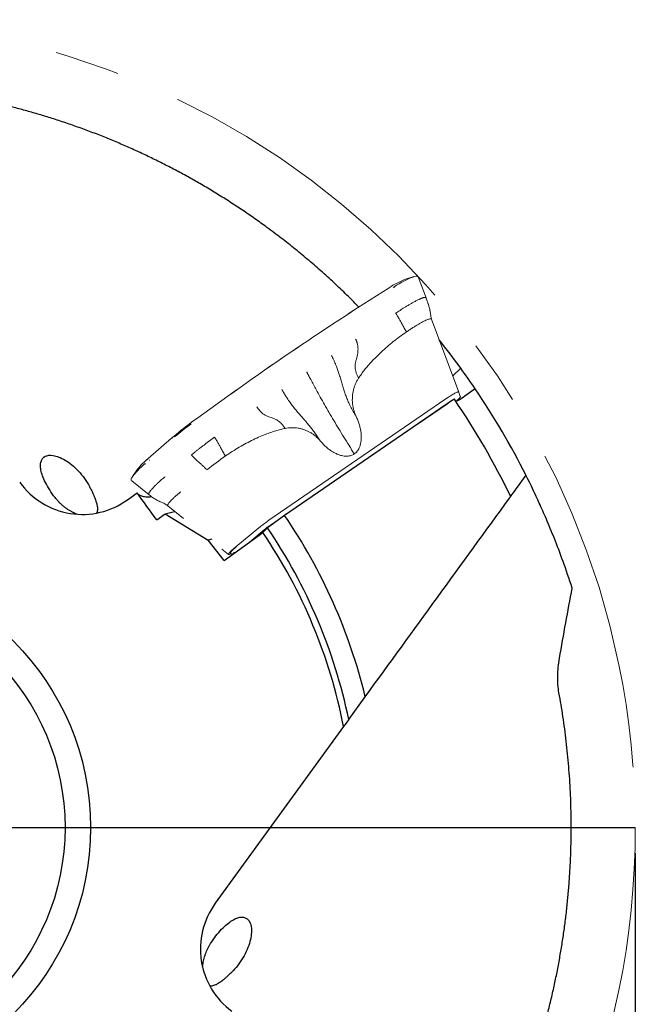
# Model space of a CAD drawing. Units: millimetres. Extents: x 23 to 413, y 5 to 289.
# Drawn here: x 325 to 349, y 200 to 238 of the extents above; entities that cross this region are included whole.
import ezdxf

# ---------------------------------------------------------------- set-up
doc = ezdxf.new("R2010")
doc.units = ezdxf.units.MM
doc.linetypes.add('CENTERX2', pattern=[20.32, 12.7, -2.54, 2.54, -2.54])
doc.layers.add('DÜNNE_LINIE', color=7, linetype='Continuous')
doc.styles.add('SLDTEXTSTYLE1', font='TXT', dxfattribs={"width": 0.75})
doc.dimstyles.new('SLDDIMSTYLE1', dxfattribs={"dimtxt": 3, "dimasz": 3, "dimexe": 0, "dimexo": 0.0625, "dimgap": 0.75, "dimtad": 1, "dimdec": 3, "dimrnd": 1e-09, "dimzin": 12, "dimdsep": 46, "dimtxsty": 'SLDTEXTSTYLE1', "dimsah": 1, "dimcen": 0.09, "dimadec": 0, "dimazin": 3, "dimtfac": 1, "dimtofl": 0, "dimtmove": 0, "dimatfit": 3, "dimfxl": 1, "dimfrac": 2, "dimtolj": 1, "dimtzin": 12, "dimarcsym": 0})

# ---------------------------------------------------------------- blocks, each defined once
blk = doc.blocks.new('*D4')
at = {"layer": 'DÜNNE_LINIE', "color": 7}
for p, q in [((285.585, 205.968), (285.585, 162.896)), ((348.585, 205.968), (348.585, 162.896)), ((285.585, 163.896), (348.585, 163.896))]:
    blk.add_line(p, q, dxfattribs=at)
for points in [[(285.585, 163.896), (288.585, 163.146), (288.585, 164.646)], [(348.585, 163.896), (345.585, 164.646), (345.585, 163.146)]]:
    blk.add_solid(points, dxfattribs=at)
at = {"layer": 'DÜNNE_LINIE', "color": 7, "char_height": 3, "attachment_point": 1, "style": 'SLDTEXTSTYLE1'}
for s, insert in [('%%c', (311.388, 167.764, 0.1)), ('63', (315.912, 167.81, 0.1))]:
    blk.add_mtext(s, dxfattribs=dict(at, insert=insert))
blk = doc.blocks.new('SW_CENTERMARKSYMBOL_0')
at = {"layer": 'DÜNNE_LINIE', "color": 0}
blk.add_line((5, 0), (31.5, 0), dxfattribs=at)

msp = doc.modelspace()

# ---------------------------------------------------------------- linework, layer by layer
at = {"color": 7, "linetype": 'Continuous', "lineweight": 0}
for p, q in [((339.9423, 228.4484), (339.6157, 228.3472)), ((340.4206, 227.6167), (340.1075, 228.4371)), ((338.9754, 228.0107), (339.0163, 228.0361)), ((340.5005, 227.3931), (340.4367, 227.573)), ((340.528, 227.3077), (340.4984, 227.3986)), ((340.6221, 226.8064), (340.6184, 226.8174)), ((340.6285, 226.7871), (341.6973, 223.9487)), ((341.7022, 223.9348), (341.6973, 223.9487)), ((341.7022, 223.9348), (341.7578, 223.7783)), ((341.1983, 223.6781), (334.2915, 218.9464)), ((340.1155, 222.7099), (341.2526, 223.4889)), ((341.2917, 223.7421), (341.1983, 223.6781)), ((341.2526, 223.4889), (341.2556, 223.491)), ((341.2852, 223.5109), (341.2556, 223.491)), ((341.2558, 223.4908), (341.2556, 223.491)), ((341.6234, 223.6081), (341.6366, 223.6206)), ((341.6366, 223.6206), (341.6757, 223.6577)), ((341.7611, 223.7688), (341.7578, 223.7783)), ((330.495, 222.1505), (329.577, 221.3529)), ((330.4964, 222.1514), (330.5362, 222.1858)), ((331.8345, 221.9372), (332.1708, 222.1841)), ((329.1639, 220.9372), (328.9667, 220.6578)), ((328.9416, 220.4844), (329.6214, 219.9361)), ((329.6088, 219.9469), (329.6216, 219.9364)), ((330.3458, 219.504), (330.9594, 219.0136)), ((334.2915, 218.9464), (334.2282, 218.903)), ((334.3458, 218.7573), (334.8601, 219.1096)), ((334.3516, 218.7492), (334.5701, 218.8989)), ((333.0042, 217.9089), (333.8953, 218.6486)), ((333.5271, 218.0956), (334.117, 218.5853)), ((333.6513, 218.1858), (334.1229, 218.5773)), ((333.9489, 218.6931), (333.8953, 218.6486)), ((332.4551, 217.8182), (332.7158, 217.6098)), ((333.0042, 217.9089), (332.9251, 217.8432)), ((332.7463, 217.6107), (332.782, 217.6199)), ((332.782, 217.6199), (332.9224, 217.6562))]:
    msp.add_line(p, q, dxfattribs=at)
at = {"color": 7, "linetype": 'Continuous', "lineweight": 30}
for p, q in [((341.7746, 224.8753), (341.4606, 224.5773)), ((342.2957, 224.0449), (341.9315, 223.7803)), ((341.4569, 223.6284), (334.9005, 219.139)), ((343.9893, 220.2407), (344.2875, 220.6512)), ((328.7703, 219.7455), (329.1457, 220.0182)), ((330.2423, 219.196), (330.6116, 219.2916)), ((329.9156, 218.9586), (330.2423, 219.196)), ((330.2423, 219.196), (331.9184, 218.1721)), ((334.9005, 219.139), (334.2319, 218.6532)), ((332.5414, 217.3794), (334.0503, 218.4757)), ((334.0503, 218.4757), (334.2319, 218.6532)), ((332.0575, 218.2081), (331.9184, 218.1721)), ((332.5414, 217.3794), (331.9184, 218.1721)), ((337.4039, 211.1767), (338.0502, 212.0663)), ((337.2042, 210.9019), (332.1982, 204.0117))]:
    msp.add_line(p, q, dxfattribs=at)
at = {"color": 7, "linetype": 'Continuous', "lineweight": 0, "flags": 128}
for points in [[(331.276, 222.7678), (331.2759, 222.768), (331.2759, 222.7681), (331.2758, 222.7682), (331.2758, 222.7683), (331.2758, 222.7683), (331.2758, 222.7683), (331.2759, 222.7683), (331.276, 222.7682)], [(330.495, 222.1505), (330.4951, 222.1506), (330.4955, 222.1509), (330.496, 222.1512), (330.4964, 222.1514), (330.4964, 222.1514)], [(329.4908, 221.2764), (329.5214, 221.3038), (329.5784, 221.3539)], [(328.9258, 220.4987), (328.9232, 220.5013), (328.9226, 220.502)], [(332.8196, 217.6494), (332.8028, 217.6462), (332.7904, 217.6464), (332.7825, 217.6499), (332.7793, 217.6568), (332.7806, 217.667), (332.7865, 217.6804), (332.797, 217.6968), (332.8119, 217.7163), (332.8312, 217.7385), (332.8546, 217.7633), (332.882, 217.7905), (332.9132, 217.8199), (332.9478, 217.8511), (332.9856, 217.884), (333.0263, 217.9183)]]:
    msp.add_lwpolyline(points, dxfattribs=at)
at = {"color": 7, "linetype": 'Continuous', "lineweight": 30}
for radius in [10.25, 9.25]:
    msp.add_circle((317.0853, 206.9676), radius, dxfattribs=at)
at = {"color": 7, "linetype": 'Continuous', "lineweight": 0}
for centre, radius, start, end in [((340.9358, 225.5642), 3.0433, 107.57396, 125.50432), ((340.0661, 228.4451), 0.0198, 20.97613, 74.52248), ((340.8463, 225.2317), 3.3497, 111.55474, 123.89178), ((408.1223, 118.1842), 129.7809, 122.193047, 126.307798), ((408.0929, 118.2244), 129.7314, 122.193061, 126.307791), ((338.9791, 228.0073), 0.00502, 98.06114, 138.04361), ((339.1324, 227.9986), 0.0236, 21.22711, 79.96293), ((339.1649, 228.0187), 0.0233, 21.34847, 81.51066), ((338.4252, 212.9282), 12.1625, 126.001, 130.70305), ((339.6973, 211.2129), 14.2592, 126.27937, 129.57623), ((339.4584, 211.5775), 13.8631, 126.17335, 128.48594), ((330.9447, 219.226), 2.4346, 127.38019, 146.10369), ((331.2791, 219.2458), 2.7082, 128.97844, 141.35275), ((329.4873, 221.1549), 0.0215, 164.62801, 231.6793), ((329.6537, 221.305), 0.023, 173.37402, 233.10557), ((338.313, 213.0933), 10.1289, 124.36878, 129.48684), ((336.1547, 216.1121), 3.1946, 124.36068, 129.49459)]:
    msp.add_arc(centre, radius, start, end, dxfattribs=at)
at = {"color": 7, "linetype": 'Continuous', "lineweight": 30}
for radius, start, end in [(30.5, 35.95418, 38.57277), (30.5, 34.10509, 35.95418), (30.5, 26.75239, 34.10494), (29.6, 25.85156, 34.33839), (21.576, 13.66914, 34.34098), (20.5, 11.06472, 34.15087), (20.75, 11.70369, 34.27491)]:
    msp.add_arc((317.0853, 206.9676), radius, start, end, dxfattribs=at)
for centre, major_axis in [((326.9937, 222.1908), (-1.7766, 2.4453)), ((334.6253, 202.2484), (1.7766, 2.4453))]:
    msp.add_ellipse(centre, major_axis=major_axis, ratio=0.9925462, start_param=1.5707963, end_param=3.1415927, dxfattribs=at)
for points, knots in [([(337.7981, 227.263), (337.6646, 227.3985), (337.3685, 227.6988), (336.8954, 228.1501), (336.382, 228.6194), (335.8569, 229.0761), (335.3207, 229.5204), (334.7738, 229.9518), (334.2469, 230.3474), (333.7421, 230.7091), (333.2613, 231.0393), (332.774, 231.3597), (332.2807, 231.67), (331.7893, 231.9656), (331.3004, 232.2467), (330.8145, 232.5138), (330.3243, 232.7712), (329.8302, 233.0189), (329.3324, 233.2565), (328.8315, 233.4841), (328.328, 233.7014), (327.8147, 233.9116), (327.2921, 234.1139), (326.7607, 234.3078), (326.2289, 234.4902), (325.7114, 234.6567), (325.2088, 234.808), (324.7215, 234.9455), (324.2364, 235.0734), (323.7543, 235.1917), (323.2719, 235.3014), (322.7899, 235.4023), (322.3089, 235.4945), (321.8342, 235.5772), (321.3661, 235.6514), (321.0609, 235.6934), (320.9084, 235.7144)], [0, 0, 0, 0, 0.02877718, 0.06382423, 0.0988597, 0.13390028, 0.16895324, 0.20400557, 0.23904542, 0.26838082, 0.29772893, 0.32708063, 0.35642728, 0.38576162, 0.41375188, 0.44175053, 0.46974861, 0.49773809, 0.52573533, 0.55374246, 0.58174881, 0.60974497, 0.63900542, 0.66827928, 0.69755201, 0.72681096, 0.75376647, 0.78074131, 0.80772141, 0.83469391, 0.86164753, 0.88930289, 0.91698228, 0.94466876, 0.97234627, 1, 1, 1, 1]), ([(342.3397, 224.0692), (342.3393, 224.0698), (342.3381, 224.0698), (342.3363, 224.0693), (342.3344, 224.0687), (342.3318, 224.0676), (342.3287, 224.066), (342.3255, 224.0644), (342.3218, 224.0622), (342.3177, 224.0597), (342.3137, 224.0572), (342.3092, 224.0543), (342.3047, 224.0513), (342.3018, 224.0492), (342.2987, 224.0471), (342.2957, 224.0449)], [0.000000198728, 0.000000198728, 0.000000198728, 0.000000198728, 0.000016955921, 0.000016955921, 0.000016955921, 0.000033917902, 0.000033917902, 0.000033917902, 0.000050788351, 0.000050788351, 0.000050788351, 0.000067529145, 0.000067529145, 0.000067529145, 0.000078595695, 0.000078595695, 0.000078595695, 0.000078595695]), ([(341.5266, 223.6643), (341.5258, 223.6654), (341.5235, 223.6655), (341.5198, 223.6644), (341.516, 223.6632), (341.5108, 223.661), (341.5045, 223.6577), (341.4982, 223.6545), (341.4907, 223.6502), (341.4825, 223.6452), (341.4745, 223.6402), (341.4657, 223.6345), (341.4569, 223.6284)], [0.00000019869, 0.00000019869, 0.00000019869, 0.00000019869, 0.00003392493, 0.00003392493, 0.00003392493, 0.0000678614, 0.0000678614, 0.0000678614, 0.0001016226, 0.0001016226, 0.0001016226, 0.00013476726, 0.00013476726, 0.00013476726, 0.00013476726]), ([(341.9315, 223.7803), (341.8469, 223.7188), (341.7596, 223.6619), (341.6286, 223.5894), (341.5874, 223.575), (341.5801, 223.5857)], [0, 0, 0, 0, 0.5, 0.5, 1, 1, 1, 1]), ([(325.9482, 219.831), (325.8721, 219.9291), (325.7997, 220.0322), (325.6734, 220.231), (325.6179, 220.3289), (325.526, 220.5121), (325.4884, 220.5993), (325.431, 220.7585), (325.4103, 220.8318), (325.3832, 220.9682), (325.3768, 221.0316), (325.378, 221.1454), (325.3854, 221.1962), (325.427, 221.3319), (325.4817, 221.4003), (325.6406, 221.4815), (325.7476, 221.4954), (326.0087, 221.4522), (326.1657, 221.3944), (326.4231, 221.2407), (326.5122, 221.1785), (326.6883, 221.0353), (326.778, 220.9518), (326.9461, 220.7727), (327.0261, 220.6754), (327.1704, 220.4745), (327.2339, 220.3721), (327.2885, 220.2697)], [0, 0, 0, 0, 0.0625, 0.0625, 0.125, 0.125, 0.1875, 0.1875, 0.25, 0.25, 0.3125, 0.3125, 0.375, 0.375, 0.5, 0.5, 0.625, 0.625, 0.75, 0.75, 0.8125, 0.8125, 0.875, 0.875, 0.9375, 0.9375, 1, 1, 1, 1]), ([(344.2875, 220.6512), (344.2877, 220.6514), (344.2879, 220.6517), (344.288, 220.6519), (344.2922, 220.6576), (344.2963, 220.6633), (344.3002, 220.6686), (344.304, 220.6739), (344.3077, 220.679), (344.3108, 220.6832), (344.3136, 220.6871), (344.316, 220.6905), (344.3177, 220.6928), (344.3192, 220.6948), (344.3202, 220.6961), (344.3205, 220.6966), (344.3205, 220.6966), (344.3206, 220.6967), (344.3206, 220.6967)], [0.000083328444, 0.000083328444, 0.000083328444, 0.000083328444, 0.000084224423, 0.000084224423, 0.000084224423, 0.000105291497, 0.000105291497, 0.000105291497, 0.000126324953, 0.000126324953, 0.000126324953, 0.000145665879, 0.000145665879, 0.000145665879, 0.000162647071, 0.000162647071, 0.000162647071, 0.000166571409, 0.000166571409, 0.000166571409, 0.000166571409]), ([(346.1225, 216.2999), (345.8836, 217.0431), (345.6466, 217.6845), (345.3182, 218.5105), (345.2132, 218.763), (345.0157, 219.2234), (344.9229, 219.4318), (344.6733, 219.9796), (344.5431, 220.2476), (344.3665, 220.6066), (344.3206, 220.6967), (344.3206, 220.6967)], [0, 0, 0, 0, 0.25, 0.25, 0.375, 0.375, 0.5, 0.5, 0.75, 0.75, 1, 1, 1, 1]), ([(327.2885, 220.2697), (327.2935, 220.2603), (327.3116, 220.226), (327.3414, 220.1683), (327.3765, 220.0974), (327.409, 220.0289), (327.444, 219.9515), (327.4795, 219.8679), (327.5135, 219.7797), (327.5419, 219.6974), (327.5647, 219.621), (327.5819, 219.5506), (327.5937, 219.486), (327.6015, 219.4158), (327.6011, 219.3439), (327.5908, 219.2777), (327.5743, 219.2434), (327.5671, 219.2285)], [0, 0, 0, 0, 0.0170585, 0.062003, 0.1069543, 0.15299, 0.1990315, 0.2686749, 0.3383395, 0.409875, 0.4814234, 0.552785, 0.6242153, 0.6955963, 0.8056067, 0.9156237, 1, 1, 1, 1]), ([(329.1517, 220.0113), (329.1633, 219.9966), (329.1884, 219.9648), (329.2429, 219.9273), (329.3119, 219.8964), (329.3943, 219.8752), (329.49, 219.8637), (329.5939, 219.8613), (329.6717, 219.8671), (329.7084, 219.8699)], [0, 0, 0, 0, 0.1261342, 0.2733978, 0.4211612, 0.5693961, 0.7180758, 0.8671698, 1, 1, 1, 1]), ([(343.7231, 219.8744), (343.7231, 219.8744), (343.7566, 219.9204), (343.8575, 220.0593), (343.9233, 220.1499), (343.9893, 220.2407)], [0, 0, 0, 0, 0.5, 0.5, 1, 1, 1, 1]), ([(326.7875, 219.1869), (326.7656, 219.1956), (326.7141, 219.2164), (326.6292, 219.2586), (326.5343, 219.3112), (326.438, 219.372), (326.3443, 219.4388), (326.2554, 219.5099), (326.1708, 219.585), (326.0889, 219.6662), (326.014, 219.7485), (325.9689, 219.805), (325.9482, 219.831)], [0, 0, 0, 0, 0.0776463, 0.1834428, 0.2892389, 0.3985137, 0.5077902, 0.6076621, 0.7075357, 0.810158, 0.9127819, 1, 1, 1, 1]), ([(343.6712, 219.8029), (343.6788, 219.8133), (343.6862, 219.8235), (343.6929, 219.8327), (343.6998, 219.8422), (343.7061, 219.8509), (343.711, 219.8577), (343.7155, 219.8638), (343.719, 219.8686), (343.721, 219.8714), (343.7224, 219.8734), (343.7231, 219.8744), (343.7231, 219.8744)], [0.00000102707, 0.00000102707, 0.00000102707, 0.00000102707, 0.0000403757, 0.0000403757, 0.0000403757, 0.00008100082, 0.00008100082, 0.00008100082, 0.00011762773, 0.00011762773, 0.00011762773, 0.00014282583, 0.00014282583, 0.00014282583, 0.00014282583]), ([(345.6066, 212.2148), (345.5677, 212.4266), (345.5539, 212.6461), (345.5618, 213.0962), (345.5841, 213.3283), (345.6258, 213.5642)], [0, 0, 0, 0, 0.5, 0.5, 1, 1, 1, 1]), ([(342.7881, 193.5401), (342.8756, 193.709), (343.0697, 194.0834), (343.3528, 194.6728), (343.6404, 195.306), (343.9125, 195.9466), (344.1694, 196.5939), (344.4107, 197.2473), (344.6241, 197.8707), (344.8121, 198.4625), (344.9775, 199.0218), (345.1316, 199.5843), (345.2744, 200.1493), (345.4036, 200.708), (345.5198, 201.2599), (345.6238, 201.8045), (345.7171, 202.3503), (345.7999, 202.8967), (345.8721, 203.4435), (345.9338, 203.9903), (345.9849, 204.5364), (346.0262, 205.0894), (346.0571, 205.649), (346.0773, 206.2143), (346.0864, 206.7765), (346.0848, 207.3201), (346.0735, 207.8448), (346.0537, 208.3507), (346.0254, 208.8516), (345.9889, 209.3467), (345.9442, 209.8394), (345.8912, 210.329), (345.8302, 210.8149), (345.7622, 211.2919), (345.6881, 211.7601), (345.6338, 212.0633), (345.6066, 212.2148)], [0, 0, 0, 0, 0.0287772, 0.0638242, 0.0988597, 0.1339003, 0.1689532, 0.2040056, 0.2390454, 0.2683808, 0.2977289, 0.3270806, 0.3564273, 0.3857616, 0.4137519, 0.4417505, 0.4697486, 0.4977381, 0.5257353, 0.5537425, 0.5817488, 0.609745, 0.6390054, 0.6682793, 0.697552, 0.726811, 0.7537665, 0.7807413, 0.8077214, 0.8346939, 0.8616475, 0.8893029, 0.9169823, 0.9446688, 0.9723463, 1, 1, 1, 1]), ([(332.0579, 202.5135), (332.1991, 202.7211), (332.3544, 202.907), (332.5741, 203.1244), (332.6437, 203.1857), (332.7781, 203.2905), (332.8431, 203.334), (332.9646, 203.4021), (333.0219, 203.4273), (333.1305, 203.4616), (333.1822, 203.4706), (333.2772, 203.4722), (333.321, 203.4649), (333.4013, 203.4342), (333.438, 203.4105), (333.5331, 203.3154), (333.5785, 203.2205), (333.6087, 203.0224), (333.612, 202.9486), (333.6027, 202.7839), (333.5898, 202.6922), (333.5457, 202.4984), (333.5139, 202.3938), (333.4314, 202.1803), (333.3813, 202.0724), (333.2614, 201.8544), (333.1944, 201.7496), (333.0479, 201.5502), (332.9693, 201.4573), (332.8893, 201.3743)], [0, 0, 0, 0, 0.125, 0.125, 0.1875, 0.1875, 0.25, 0.25, 0.3125, 0.3125, 0.375, 0.375, 0.4375, 0.4375, 0.5, 0.5, 0.625, 0.625, 0.6875, 0.6875, 0.75, 0.75, 0.8125, 0.8125, 0.875, 0.875, 0.9375, 0.9375, 1, 1, 1, 1]), ([(331.7045, 201.5171), (331.7069, 201.5474), (331.7118, 201.6097), (331.7277, 201.7103), (331.7496, 201.8166), (331.7788, 201.9264), (331.8144, 202.0356), (331.8556, 202.1418), (331.9021, 202.2453), (331.9551, 202.3479), (332.0077, 202.4377), (332.0436, 202.4919), (332.0579, 202.5135)], [0, 0, 0, 0, 0.0990607, 0.2041498, 0.3092392, 0.4177226, 0.5262088, 0.6262644, 0.7263215, 0.8291265, 0.9319336, 1, 1, 1, 1]), ([(332.8893, 201.3743), (332.8789, 201.3635), (332.8487, 201.3324), (332.8, 201.2835), (332.7434, 201.2285), (332.6882, 201.1766), (332.6252, 201.1195), (332.5562, 201.0601), (332.4824, 201.0007), (332.4125, 200.9486), (332.3466, 200.904), (332.2848, 200.8666), (332.227, 200.8364), (332.1627, 200.8085), (332.0942, 200.7885), (332.032, 200.78), (331.9977, 200.7859), (331.9849, 200.7882)], [0, 0, 0, 0, 0.0240707, 0.0692689, 0.1144739, 0.1607557, 0.2070439, 0.2777333, 0.3484451, 0.4210529, 0.4936735, 0.5658693, 0.6381337, 0.7103482, 0.8216556, 0.932969, 1, 1, 1, 1])]:
    msp.add_open_spline(points, degree=3, knots=knots, dxfattribs=at)
at = {"color": 7, "linetype": 'Continuous', "lineweight": 0}
for points, knots in [([(340.0714, 228.4641), (340.0681, 228.4649), (340.0584, 228.4671), (340.0419, 228.4681), (340.0271, 228.4667), (340.0201, 228.466)], [0, 0, 0, 0, 0.2220874, 0.6384966, 1, 1, 1, 1]), ([(340.1074, 228.437), (340.1062, 228.4397), (340.1032, 228.4462), (340.0951, 228.4537), (340.0847, 228.46), (340.076, 228.4627), (340.0714, 228.4641)], [0, 0, 0, 0, 0.1752262, 0.4187509, 0.688444, 1, 1, 1, 1]), ([(340.4205, 227.6166), (340.4191, 227.6197), (340.416, 227.6267), (340.4076, 227.634), (340.3945, 227.6392), (340.3749, 227.6405), (340.3519, 227.6372), (340.3281, 227.6314), (340.3064, 227.6251), (340.2829, 227.6173), (340.2578, 227.6082), (340.2313, 227.5978), (340.2034, 227.5863), (340.1687, 227.5714), (340.1261, 227.5521), (340.0745, 227.5271), (340.0198, 227.4993), (339.9625, 227.4689), (339.8897, 227.4289), (339.7995, 227.3772), (339.6907, 227.3123), (339.6143, 227.2647), (339.5765, 227.2411)], [0, 0, 0, 0, 0.0347366, 0.0783827, 0.1281952, 0.1841717, 0.2463071, 0.2840703, 0.3211727, 0.3576145, 0.3933978, 0.4285229, 0.4629908, 0.4968021, 0.5493274, 0.6013637, 0.6529114, 0.7039704, 0.7545405, 0.8377185, 0.9195388, 1, 1, 1, 1]), ([(340.4438, 227.5523), (340.4398, 227.5639), (340.4324, 227.5855), (340.4243, 227.6068), (340.4205, 227.6166)], [0, 0, 0, 0, 0.5375192, 1, 1, 1, 1]), ([(340.4956, 227.4038), (340.509, 227.3659), (340.5395, 227.2793), (340.5742, 227.1398), (340.5899, 227.0378), (340.5978, 226.9868)], [0, 0, 0, 0, 0.2805272, 0.6402609, 1, 1, 1, 1]), ([(339.5765, 227.2411), (339.5198, 227.2053), (339.4065, 227.1339), (339.2923, 227.0614), (339.2352, 227.0252)], [0, 0, 0, 0, 0.5002083, 1, 1, 1, 1]), ([(339.2352, 227.0252), (339.2615, 226.9835), (339.314, 226.9002), (339.3869, 226.7764), (339.4457, 226.6712), (339.4917, 226.5845), (339.5272, 226.5149), (339.5677, 226.4421), (339.6113, 226.3679), (339.6429, 226.3179), (339.6586, 226.2929)], [0, 0, 0, 0, 0.1666394, 0.3333687, 0.5000205, 0.5999824, 0.6999657, 0.7999547, 0.9000148, 1, 1, 1, 1]), ([(340.6062, 226.9367), (340.602, 226.9666), (340.5928, 227.0328), (340.5796, 227.0997), (340.5724, 227.1363)], [0, 0, 0, 0, 0.4528559, 1, 1, 1, 1]), ([(340.6632, 226.6948), (340.6591, 226.7069), (340.6409, 226.7602), (340.6178, 226.8577), (340.6045, 226.9437), (340.5978, 226.9868)], [0, 0, 0, 0, 0.12781, 0.5639049, 1, 1, 1, 1]), ([(339.6586, 226.2929), (339.7012, 226.3218), (339.7863, 226.3796), (339.9097, 226.4598), (340.0279, 226.534), (340.1392, 226.6007), (340.2421, 226.6592), (340.3352, 226.7087), (340.4174, 226.7485), (340.4875, 226.7781), (340.5446, 226.7972), (340.5876, 226.8052), (340.6173, 226.8031), (340.6246, 226.7926), (340.6282, 226.7874)], [0, 0, 0, 0, 0.0834841, 0.1669684, 0.2504526, 0.3339373, 0.4174219, 0.5009062, 0.5843908, 0.6678752, 0.7513593, 0.8348437, 0.9183282, 1, 1, 1, 1]), ([(340.6284, 226.7875), (340.6275, 226.7899), (340.625, 226.7964), (340.6227, 226.8029), (340.6212, 226.8069)], [0, 0, 0, 0, 0.3793271, 1, 1, 1, 1]), ([(339.6586, 226.2929), (339.5711, 226.2317), (339.3964, 226.1094), (339.1438, 225.9149), (338.9014, 225.7149), (338.6719, 225.5104), (338.472, 225.3175), (338.3, 225.1384), (338.154, 224.9751), (338.0201, 224.813), (337.8983, 224.6537), (337.8257, 224.5455), (337.7904, 224.4928)], [0, 0, 0, 0, 0.1234556, 0.2464232, 0.3676963, 0.4857028, 0.6002166, 0.6869067, 0.7707918, 0.851324, 0.9276768, 1, 1, 1, 1]), ([(337.6718, 226.0127), (337.6784, 226.0011), (337.6912, 225.9787), (337.7028, 225.9455), (337.7146, 225.9132), (337.7247, 225.8812), (337.7422, 225.8201), (337.7597, 225.7346), (337.7683, 225.6249), (337.7637, 225.5171), (337.7443, 225.4067), (337.7166, 225.2927), (337.6888, 225.1883), (337.6675, 225.0916), (337.6548, 225.0018), (337.6526, 224.9081), (337.6618, 224.8099), (337.6881, 224.7073), (337.7311, 224.6001), (337.7701, 224.5296), (337.7904, 224.4928)], [0, 0, 0, 0, 0.02456929, 0.04754462, 0.07006072, 0.09214272, 0.11381737, 0.19545138, 0.26450303, 0.33086617, 0.40768104, 0.48341077, 0.55852567, 0.61579196, 0.67318386, 0.73130974, 0.79128757, 0.85515597, 0.92451243, 1, 1, 1, 1]), ([(336.7272, 225.3838), (336.735, 225.3711), (336.7502, 225.3462), (336.7654, 225.3114), (336.7819, 225.2767), (336.8084, 225.2183), (336.8565, 225.1098), (336.9187, 224.9582), (336.9821, 224.7886), (337.0393, 224.6201), (337.0926, 224.4445), (337.1462, 224.2605), (337.1985, 224.0828), (337.2538, 223.9096), (337.3153, 223.7393), (337.3874, 223.5634), (337.4732, 223.3805), (337.5752, 223.1904), (337.6525, 223.0627), (337.6923, 222.997)], [0, 0, 0, 0, 0.0164969, 0.0322988, 0.0479376, 0.063434, 0.1112417, 0.1934043, 0.2635164, 0.3307461, 0.4075804, 0.4824009, 0.5564176, 0.6229796, 0.6911597, 0.7618382, 0.8362293, 0.9156343, 1, 1, 1, 1]), ([(337.6223, 221.5375), (337.5532, 221.6461), (337.4149, 221.8632), (337.2125, 222.1886), (337.014, 222.5133), (336.8201, 222.8369), (336.6351, 223.1518), (336.4591, 223.4576), (336.2918, 223.7539), (336.1478, 224.0144), (336.0254, 224.2396), (335.9273, 224.4229), (335.8588, 224.5526), (335.8185, 224.6297), (335.8014, 224.6623), (335.785, 224.6947), (335.7706, 224.7179), (335.7634, 224.7295)], [0, 0, 0, 0, 0.09998029, 0.19993869, 0.29990941, 0.39992629, 0.50002231, 0.59343584, 0.6867825, 0.78008935, 0.84166521, 0.90324365, 0.95744175, 0.96808904, 0.97873748, 0.98937822, 1, 1, 1, 1]), ([(337.7904, 224.4928), (337.7678, 224.4561), (337.7228, 224.3828), (337.6672, 224.2655), (337.621, 224.144), (337.5852, 224.0184), (337.5601, 223.8897), (337.546, 223.7592), (337.5429, 223.6279), (337.5509, 223.4968), (337.5699, 223.367), (337.5998, 223.2397), (337.6396, 223.1156), (337.6747, 223.0366), (337.6923, 222.997)], [0, 0, 0, 0, 0.0832401, 0.1661208, 0.2492692, 0.3327928, 0.4161506, 0.4999867, 0.5835136, 0.6668788, 0.7507239, 0.8339128, 0.9167916, 1, 1, 1, 1]), ([(336.296, 222.0404), (336.2595, 222.0951), (336.1882, 222.2019), (336.0808, 222.354), (335.9764, 222.4946), (335.8742, 222.6237), (335.7653, 222.756), (335.6494, 222.8919), (335.5262, 223.0319), (335.4058, 223.1699), (335.2878, 223.3108), (335.1714, 223.4593), (335.0708, 223.6008), (334.9837, 223.7327), (334.9282, 223.8218), (334.891, 223.8839), (334.8715, 223.9167), (334.8522, 223.95), (334.8326, 223.984), (334.814, 224.0178), (334.7984, 224.0435), (334.7905, 224.0566)], [0, 0, 0, 0, 0.0723612, 0.1411523, 0.2063533, 0.2682168, 0.3278366, 0.4035806, 0.4777454, 0.5519648, 0.6275376, 0.705699, 0.7878569, 0.8444602, 0.9030542, 0.9187429, 0.9345794, 0.9505646, 0.9667021, 0.9830047, 1, 1, 1, 1]), ([(341.6973, 223.9487), (341.6945, 223.9517), (341.689, 223.9577), (341.6632, 223.9537), (341.6254, 223.9403), (341.5756, 223.9168), (341.5154, 223.8842), (341.4467, 223.8435), (341.3716, 223.796), (341.3183, 223.7601), (341.2917, 223.7421)], [0, 0, 0, 0, 0.1249999, 0.2500001, 0.3749996, 0.5000005, 0.6249997, 0.749999, 0.8749993, 1, 1, 1, 1]), ([(341.6187, 223.5895), (341.6191, 223.5917), (341.6207, 223.6005), (341.6248, 223.6134), (341.63, 223.6275), (341.6349, 223.6379), (341.6388, 223.645), (341.6415, 223.6492), (341.6417, 223.6496), (341.6419, 223.6498)], [0, 0, 0, 0, 0.0526263, 0.2146653, 0.3692932, 0.5213246, 0.6762104, 0.8378973, 1, 1, 1, 1]), ([(341.6757, 223.6577), (341.6896, 223.6713), (341.7175, 223.6985), (341.7447, 223.7304), (341.7612, 223.7554), (341.7612, 223.7644), (341.7611, 223.7688)], [0, 0, 0, 0, 0.2499988, 0.4999998, 0.7500002, 1, 1, 1, 1]), ([(334.9264, 222.5308), (334.902, 222.5644), (334.8553, 222.6291), (334.7809, 222.7141), (334.7068, 222.784), (334.6323, 222.8375), (334.5519, 222.8841), (334.4659, 222.9226), (334.3736, 222.9534), (334.2817, 222.9833), (334.1908, 223.0187), (334.1008, 223.0656), (334.024, 223.1244), (333.9587, 223.1875), (333.9169, 223.2356), (333.8879, 223.2725), (333.871, 223.2951), (333.8541, 223.3189), (333.8372, 223.3433), (333.8254, 223.3626), (333.8192, 223.3727)], [0, 0, 0, 0, 0.0751379, 0.1442722, 0.2081057, 0.2679622, 0.3259376, 0.4008745, 0.475799, 0.5511883, 0.6273388, 0.7049911, 0.7858856, 0.8418633, 0.9004179, 0.9194361, 0.9387745, 0.9584516, 0.9784834, 1, 1, 1, 1]), ([(337.6923, 222.997), (337.7147, 222.9473), (337.759, 222.8491), (337.8117, 222.6976), (337.8524, 222.5472), (337.8805, 222.3998), (337.895, 222.2577), (337.8959, 222.1225), (337.8834, 221.9956), (337.8571, 221.8783), (337.8203, 221.78), (337.7778, 221.6999), (337.7327, 221.6366), (337.6815, 221.5813), (337.642, 221.5521), (337.6223, 221.5375)], [0, 0, 0, 0, 0.10396321, 0.20537275, 0.30479576, 0.40000264, 0.48999029, 0.57555543, 0.65595345, 0.73151055, 0.80356869, 0.85528602, 0.90465708, 0.95257043, 1, 1, 1, 1]), ([(332.5951, 221.4539), (332.6838, 221.5134), (332.8609, 221.6322), (333.1327, 221.7968), (333.4054, 221.9497), (333.677, 222.0885), (333.9267, 222.2035), (334.1532, 222.2974), (334.3554, 222.3727), (334.5519, 222.437), (334.7412, 222.4907), (334.8658, 222.5177), (334.9264, 222.5308)], [0, 0, 0, 0, 0.1235581, 0.246462, 0.3678772, 0.4858344, 0.6003579, 0.6870935, 0.7708332, 0.8513923, 0.9277518, 1, 1, 1, 1]), ([(334.9264, 222.5308), (334.9679, 222.5379), (335.0509, 222.5522), (335.1769, 222.5594), (335.3032, 222.5559), (335.429, 222.541), (335.5534, 222.5147), (335.675, 222.4771), (335.7931, 222.4288), (335.9067, 222.37), (336.0146, 222.3012), (336.1161, 222.2231), (336.2111, 222.1368), (336.2677, 222.0726), (336.296, 222.0404)], [0, 0, 0, 0, 0.0833966, 0.166278, 0.2492736, 0.3331078, 0.4164653, 0.4999907, 0.5838296, 0.667194, 0.7507276, 0.8340689, 0.9169474, 1, 1, 1, 1]), ([(331.8345, 221.9372), (331.8008, 221.9123), (331.7334, 221.8625), (331.6343, 221.7873), (331.5371, 221.7124), (331.4427, 221.638), (331.351, 221.5645), (331.2931, 221.5167), (331.2641, 221.4927)], [0, 0, 0, 0, 0.16666649, 0.33333344, 0.49999906, 0.66666655, 0.83333252, 1, 1, 1, 1]), ([(332.1708, 222.1841), (332.1969, 222.1426), (332.2491, 222.0597), (332.3217, 221.9366), (332.3805, 221.8317), (332.426, 221.7456), (332.4628, 221.6754), (332.5041, 221.6025), (332.548, 221.5285), (332.5794, 221.4788), (332.5951, 221.4539)], [0, 0, 0, 0, 0.1666021, 0.33335, 0.5000131, 0.5999998, 0.6999718, 0.7999941, 0.9000364, 1, 1, 1, 1]), ([(336.296, 222.0404), (336.3316, 221.9996), (336.4017, 221.919), (336.516, 221.8098), (336.634, 221.7122), (336.7544, 221.628), (336.8752, 221.5586), (336.9952, 221.5051), (337.113, 221.4676), (337.2277, 221.4468), (337.3294, 221.4435), (337.4172, 221.4529), (337.4912, 221.4711), (337.5603, 221.4983), (337.6017, 221.5245), (337.6223, 221.5375)], [0, 0, 0, 0, 0.1041277, 0.2055382, 0.3048008, 0.4003119, 0.4903003, 0.5755641, 0.6562548, 0.7318133, 0.80358, 0.8553957, 0.9048016, 0.95268, 1, 1, 1, 1]), ([(331.2641, 221.4927), (331.2997, 221.4554), (331.3709, 221.3808), (331.4812, 221.275), (331.5562, 221.2095), (331.5937, 221.1768)], [0, 0, 0, 0, 0.3333335, 0.6666665, 1, 1, 1, 1]), ([(331.8721, 220.9105), (331.842, 220.9419), (331.7818, 221.0048), (331.6886, 221.0939), (331.6253, 221.1492), (331.5937, 221.1768)], [0, 0, 0, 0, 0.3333327, 0.6666662, 1, 1, 1, 1]), ([(328.9218, 220.5799), (328.9191, 220.5726), (328.914, 220.5586), (328.9113, 220.5403), (328.9122, 220.5242), (328.9162, 220.5114), (328.9207, 220.5047), (328.9226, 220.502)], [0, 0, 0, 0, 0.253667, 0.4855125, 0.6902571, 0.8766962, 1, 1, 1, 1]), ([(330.2403, 220.6428), (330.2237, 220.6299), (330.1877, 220.6018), (330.1327, 220.5564), (330.0728, 220.5051), (330.0095, 220.4486), (329.9548, 220.3977), (329.9099, 220.3545), (329.8751, 220.3205), (329.8427, 220.2884), (329.8127, 220.2579), (329.7849, 220.2292), (329.7593, 220.2022), (329.7314, 220.1721), (329.7024, 220.1396), (329.6741, 220.1056), (329.6504, 220.0748), (329.6313, 220.0471), (329.6135, 220.0172), (329.6011, 219.988), (329.5978, 219.9622), (329.6051, 219.952), (329.6088, 219.9469)], [0, 0, 0, 0, 0.0373795, 0.0809063, 0.130582, 0.1864052, 0.2483706, 0.2860304, 0.3230312, 0.3593736, 0.3950586, 0.4300876, 0.4644611, 0.4981801, 0.5505612, 0.6024552, 0.6538621, 0.7047814, 0.7552131, 0.8381635, 0.9197592, 1, 1, 1, 1]), ([(330.3466, 219.5059), (330.3432, 219.5087), (330.3347, 219.5157), (330.3379, 219.5393), (330.3543, 219.5746), (330.3859, 219.6203), (330.4316, 219.6752), (330.4911, 219.7387), (330.5633, 219.8099), (330.6476, 219.8879), (330.7421, 219.9715), (330.8129, 220.0309), (330.8483, 220.0606)], [0, 0, 0, 0, 0.0680207, 0.171574, 0.2751272, 0.3786803, 0.4822337, 0.5857869, 0.6893401, 0.7928933, 0.8964466, 1, 1, 1, 1]), ([(329.6234, 219.935), (329.6637, 219.903), (329.7446, 219.8385), (329.8728, 219.758), (329.9918, 219.6953), (330.0998, 219.6546), (330.191, 219.6126), (330.2733, 219.5618), (330.3217, 219.523), (330.3452, 219.5041)], [0, 0, 0, 0, 0.1759978, 0.3538078, 0.5231911, 0.6460133, 0.7669251, 0.8869747, 1, 1, 1, 1]), ([(334.2282, 218.903), (334.2039, 218.8862), (334.1552, 218.8524), (334.0825, 218.7988), (334.0122, 218.7449), (333.97, 218.7104), (333.9489, 218.6931)], [0, 0, 0, 0, 0.25000212, 0.49999959, 0.75000018, 1, 1, 1, 1]), ([(334.3458, 218.7573), (334.3259, 218.7434), (334.2861, 218.7158), (334.2265, 218.6719), (334.1689, 218.6277), (334.1343, 218.5995), (334.117, 218.5853)], [0, 0, 0, 0, 0.2499991, 0.4999982, 0.749998, 1, 1, 1, 1]), ([(332.9251, 217.8432), (332.9031, 217.8247), (332.8592, 217.7876), (332.805, 217.7378), (332.7614, 217.6942), (332.7305, 217.6583), (332.7129, 217.6311), (332.7096, 217.6137), (332.7193, 217.6057), (332.7373, 217.609), (332.7463, 217.6107)], [0, 0, 0, 0, 0.1249992, 0.2499997, 0.3749996, 0.4999998, 0.6249997, 0.7499999, 0.8749999, 1, 1, 1, 1]), ([(332.9032, 217.6908), (332.9043, 217.6911), (332.9067, 217.6917), (332.9151, 217.6933), (332.927, 217.6947), (332.9427, 217.6953), (332.9582, 217.6949), (332.9689, 217.6933), (332.9726, 217.6927)], [0, 0, 0, 0, 0.1655254, 0.3476747, 0.527482, 0.709259, 0.8998263, 1, 1, 1, 1])]:
    msp.add_open_spline(points, degree=3, knots=knots, dxfattribs=at)
at = {"color": 7, "linetype": 'Continuous', "lineweight": 30}
for points in [[(329.9156, 218.9586), (329.6587, 219.3117), (329.4021, 219.6649), (329.1457, 220.0182)], [(338.0502, 212.0663), (339.9293, 214.6526), (341.8015, 217.2294), (343.6712, 219.8029)], [(345.6258, 213.5642), (345.7894, 214.4915), (345.9524, 215.4037), (346.1225, 216.2999)], [(337.4039, 211.1767), (337.3375, 211.0853), (337.2709, 210.9937), (337.2042, 210.9019)]]:
    msp.add_open_spline(points, degree=3, dxfattribs=at)
at = {"layer": 'DÜNNE_LINIE', "color": 7, "linetype": 'CENTERX2', "lineweight": 0}
msp.add_circle((317.0853, 206.9676), 31.5, dxfattribs=at)

# ---------------------------------------------------------------- block references
at = {"layer": 'DÜNNE_LINIE', "color": 7}
msp.add_blockref('SW_CENTERMARKSYMBOL_0', (317.0853, 206.9676), dxfattribs=at)

# ---------------------------------------------------------------- dimensions: what is measured, and where the dimension line sits
dim = msp.add_linear_dim(base=(348.5853, 163.8965), p1=(285.5853, 206.9676), p2=(348.5853, 206.9676), text='%%c<>', dimstyle='SLDDIMSTYLE1', dxfattribs=at)
dim.commit()
dim.dimension.update_dxf_attribs({"geometry": '*D4', "text_midpoint": (317.0853, 163.8965), "dimtype": 160})

doc.saveas('drawing.dxf')
